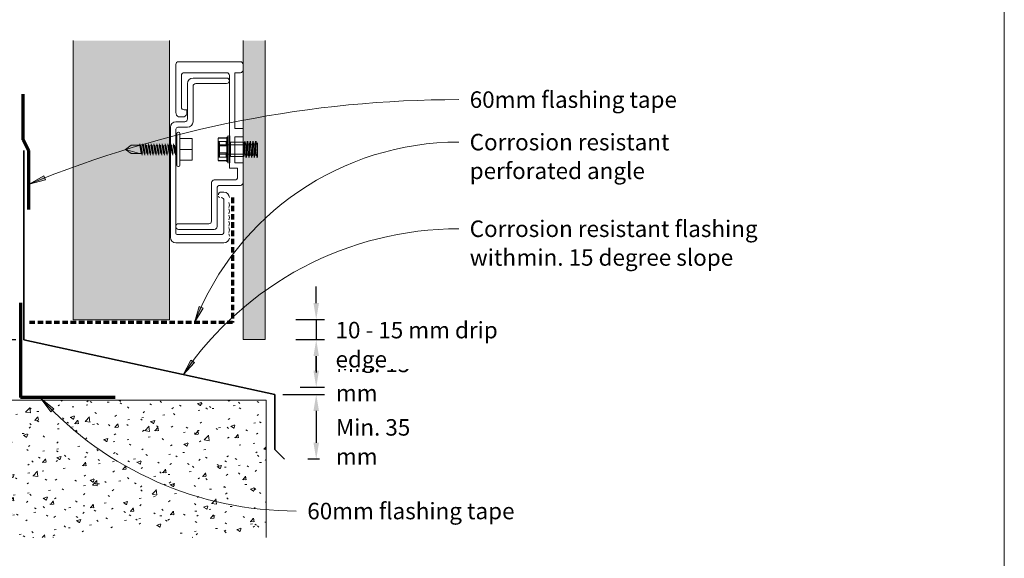
# Model space of a CAD drawing. Units: millimetres. Extents: x 38 to 10898, y 34 to 2921.
# Drawn here: x 1190 to 1548, y 972 to 1168 of the extents above; entities that cross this region are included whole.
import ezdxf

# ---------------------------------------------------------------- set-up
doc = ezdxf.new("R2010")
doc.units = ezdxf.units.MM
doc.linetypes.add('KF_Dash_Small', pattern=[3, 2, -1])
for name, color, linetype, lineweight in [('Annotation', 255, 'Continuous', 9), ('EQUITONE & Fixings', 253, 'Continuous', 9), ('Flashing & angle', 100, 'Continuous', 9), ('flexible air barrier (pliable membrane) & tape', 140, 'Continuous', 9), ('Line', 7, 'Continuous', 9), ('Structure', 7, 'Continuous', 9)]:
    doc.layers.add(name, color=color, linetype=linetype, lineweight=lineweight)
doc.layers.add('Subframing', color=254, linetype='Continuous', lineweight=9, transparency=0.08)
doc.styles.add('Conduit ITC Light', font='txt', dxfattribs={"width": 0.85, "height": 6})
doc.styles.add('Conduit ITC Light_1', font='txt', dxfattribs={"height": 6})
doc.dimstyles.new('1_Annotation', dxfattribs={"dimscale": 304.8, "dimtxt": 6.041376, "dimasz": 0.019685, "dimexe": 0.009843, "dimexo": 0.009843, "dimgap": 0.003281, "dimtad": 3, "dimtih": 1, "dimtoh": 1, "dimdec": 0, "dimzin": 0, "dimdsep": 46, "dimtxsty": 'Conduit ITC Light', "dimsah": 1, "dimcen": 0.09, "dimazin": 0, "dimtfac": 1, "dimtdec": 4, "dimtix": 1, "dimtmove": 2, "dimatfit": 3, "dimfxl": 1, "dimtvp": 1, "dimtolj": 1, "dimtzin": 0, "dimarcsym": 2})
doc.dimstyles.new('1_Annotation_2', dxfattribs={"dimscale": 304.8, "dimtxt": 6.041376, "dimasz": 0.019685, "dimexe": 0.009843, "dimexo": 0.009843, "dimgap": 0.003281, "dimtad": 3, "dimtih": 1, "dimtoh": 1, "dimdec": 0, "dimzin": 0, "dimdsep": 46, "dimtxsty": 'Conduit ITC Light_1', "dimsah": 1, "dimcen": 0.09, "dimazin": 0, "dimtfac": 1, "dimtdec": 4, "dimtix": 1, "dimtmove": 1, "dimatfit": 3, "dimfxl": 1, "dimtvp": 1, "dimtolj": 1, "dimtzin": 0, "dimarcsym": 2})
doc.dimstyles.new('1_Annotation_opaque', dxfattribs={"dimscale": 304.8, "dimtxt": 6.041376, "dimasz": 0.019685, "dimexe": 0.009843, "dimexo": 0.009843, "dimgap": 0.003281, "dimtad": 3, "dimtih": 1, "dimtoh": 1, "dimdec": 0, "dimzin": 0, "dimdsep": 46, "dimtxsty": 'Conduit ITC Light_1', "dimsah": 1, "dimcen": 0.09, "dimazin": 0, "dimtfac": 1, "dimtdec": 4, "dimtix": 1, "dimtmove": 2, "dimatfit": 3, "dimfxl": 1, "dimtvp": 1, "dimtfill": 1, "dimtolj": 1, "dimtzin": 0, "dimarcsym": 2})

# ---------------------------------------------------------------- blocks, each defined once
blk = doc.blocks.new('*D180')
at = {"layer": 'Annotation', "color": 0, "lineweight": -2, "transparency": 16777216}
for p, q in [((1285.71, 1031.86), (1300.84, 1031.86)), ((1297.84, 1025.86), (1297.84, 1014.25)), ((1299.09, 1008.25), (1294.84, 1008.25))]:
    blk.add_line(p, q, dxfattribs=at)
at = {"layer": 'Annotation', "color": 0, "transparency": 16777216}
for points in [[(1296.84, 1025.86), (1298.84, 1025.86), (1297.84, 1031.86)], [(1296.84, 1014.25), (1298.84, 1014.25), (1297.84, 1008.25)]]:
    blk.add_solid(points, dxfattribs=at)
at = {"layer": 'Defpoints', "color": 0, "transparency": 16777216}
for p in [(1282.71, 1031.86), (1297.84, 1008.25), (1302.09, 1008.25)]:
    blk.add_point(p, dxfattribs=at)
at = {"layer": 'Annotation', "color": 0, "transparency": 16777216, "insert": (1305.01, 1022.87), "char_height": 6, "width": 41.2085, "attachment_point": 1, "line_spacing_factor": 1.059891, "style": 'Conduit ITC Light'}
blk.add_mtext('\\A1;Min. 35 mm', dxfattribs=at)
blk = doc.blocks.new('*D181')
at = {"layer": 'Annotation', "color": 0, "lineweight": -2, "transparency": 16777216}
for p, q in [((1292.56, 1051.82), (1300.84, 1051.82)), ((1297.84, 1040.48), (1297.84, 1045.82)), ((1292.01, 1034.48), (1300.84, 1034.48))]:
    blk.add_line(p, q, dxfattribs=at)
at = {"layer": 'Annotation', "color": 0, "transparency": 16777216}
for points in [[(1296.84, 1045.82), (1298.84, 1045.82), (1297.84, 1051.82)], [(1296.84, 1040.48), (1298.84, 1040.48), (1297.84, 1034.48)]]:
    blk.add_solid(points, dxfattribs=at)
at = {"layer": 'Defpoints', "color": 0, "transparency": 16777216}
for p in [(1289.56, 1051.82), (1297.84, 1051.82), (1289.01, 1034.48)]:
    blk.add_point(p, dxfattribs=at)
at = {"layer": 'Annotation', "color": 0, "transparency": 16777216, "insert": (1305.01, 1045.97), "char_height": 6, "width": 41.2085, "attachment_point": 1, "line_spacing_factor": 1.059891, "style": 'Conduit ITC Light'}
blk.add_mtext('\\A1;Min. 15 mm', dxfattribs=at)
blk = doc.blocks.new('*D185')
at = {"layer": 'Annotation', "color": 0, "lineweight": -2, "transparency": 16777216}
for p, q in [((1297.84, 1065.1), (1297.84, 1071.1)), ((1290.36, 1059.1), (1300.84, 1059.1)), ((1297.84, 1059.1), (1297.84, 1051.82)), ((1290.46, 1051.82), (1300.84, 1051.82)), ((1297.84, 1045.82), (1297.84, 1039.82))]:
    blk.add_line(p, q, dxfattribs=at)
at = {"layer": 'Annotation', "color": 0, "transparency": 16777216}
for points in [[(1296.84, 1065.1), (1298.84, 1065.1), (1297.84, 1059.1)], [(1296.84, 1045.82), (1298.84, 1045.82), (1297.84, 1051.82)]]:
    blk.add_solid(points, dxfattribs=at)
at = {"layer": 'Defpoints', "color": 0, "transparency": 16777216}
for p in [(1287.36, 1059.1), (1287.46, 1051.82), (1297.84, 1051.82)]:
    blk.add_point(p, dxfattribs=at)
at = {"layer": 'Annotation', "color": 0, "transparency": 16777216, "insert": (1304.86, 1058.28), "char_height": 6, "width": 74.7859, "attachment_point": 1, "line_spacing_factor": 1.059891, "style": 'Conduit ITC Light_1', "bg_fill": 3, "box_fill_scale": 1.1, "bg_fill_color": 256, "bg_fill_true_color": 13158600, "bg_fill_transparency": 0}
blk.add_mtext('\\A1;10 - 15 mm drip edge', dxfattribs=at)
blk = doc.blocks.new('*D186')
at = {"layer": 'Annotation', "color": 0, "lineweight": -2, "transparency": 16777216}
for p, q in [((1176.98, 1120.61), (1171.38, 1120.61)), ((1174.38, 1057.76), (1174.38, 1114.61)), ((1188.41, 1051.76), (1171.38, 1051.76))]:
    blk.add_line(p, q, dxfattribs=at)
at = {"layer": 'Annotation', "color": 0, "transparency": 16777216}
for points in [[(1173.38, 1114.61), (1175.38, 1114.61), (1174.38, 1120.61)], [(1173.38, 1057.76), (1175.38, 1057.76), (1174.38, 1051.76)]]:
    blk.add_solid(points, dxfattribs=at)
at = {"layer": 'Defpoints', "color": 0, "transparency": 16777216}
for p in [(1174.38, 1120.61), (1179.98, 1120.61), (1191.41, 1051.76)]:
    blk.add_point(p, dxfattribs=at)
at = {"layer": 'Annotation', "color": 0, "transparency": 16777216, "insert": (1150.76, 1086.18), "char_height": 6, "width": 46.0416, "attachment_point": 5, "style": 'Conduit ITC Light_1'}
blk.add_mtext('\\A1;Min. 150 mm', dxfattribs=at)

msp = doc.modelspace()

# ---------------------------------------------------------------- hatches: boundary and pattern name
at = {"layer": 'Annotation'}
for points in [[(1193.33, 1108.44), (1199.2, 1109.94), (1198.61, 1111.41)], [(1253.54, 1058.09), (1256.62, 1063.3), (1255.16, 1063.92)], [(1249.35, 1039.05), (1253.49, 1043.47), (1252.21, 1044.39)], [(1197.59, 1030.35), (1201.18, 1025.48), (1202.32, 1026.57)]]:
    msp.add_hatch(color=250, dxfattribs=at).paths.add_polyline_path(points, flags=0)
at = {"layer": 'EQUITONE & Fixings'}
msp.add_hatch(color=253, dxfattribs=at).paths.add_polyline_path([(1271.22, 1051.82), (1279.22, 1051.82), (1279.22, 1160.65), (1271.22, 1160.65), (1271.22, 1120.52)], flags=0)
at = {"layer": 'Structure'}
h = msp.add_hatch(dxfattribs=at)
h.set_pattern_fill('FP_1', style=0, pattern_type=2)
h.set_pattern_definition([(50, (-1767.838, -1725.909), (14.575316, -1.275165), [1.524, -16.764]), (355, (-1767.838, -1725.909), (-2.81956, 15.284905), [1.219, -13.411]), (100.451, (-1766.623, -1726.015), (11.755714, 14.00984), [1.295, -14.247]), (46.184, (-1767.838, -1721.845), (21.68615, -3.36392), [2.286, -25.146]), (96.636, (-1766.03, -1722.125), (18.99178, 19.79433), [1.943, -21.371]), (351.184, (-1767.838, -1721.845), (18.99206, 19.7941), [1.829, -20.117]), (21, (-1765.806, -1722.861), (12.129647, -8.181538), [1.524, -16.764]), (326, (-1765.806, -1722.861), (4.944224, 14.73543), [1.219, -13.411]), (71.451, (-1764.795, -1723.543), (17.073884, 6.554), [1.295, -14.247]), (37.5, (-1767.838, -1725.909), (0.247227, 6.764328), [0.671, -12.578, 0.671, -12.944, -13.462]), (37.5, (-1767.838, -1725.909), (0.247227, 6.764328), [-26.863, 0.671, -12.791]), (7.5, (-1767.838, -1725.909), (5.345655, 8.014312), [0.671, -7.092, 0.671, -12.273, -5.131]), (7.5, (-1767.838, -1725.909), (5.345655, 8.014312), [-20.706, 0.671, -4.46]), (327.5, (-1772.369, -1725.909), (10.847647, -0.4581936), [0.671, -4.409, 0.671, -15.179, -21.031]), (327.5, (-1772.369, -1725.909), (10.847647, -0.4581936), [-20.93, 0.671, -20.361]), (317.5, (-1774.401, -1725.909), (11.850734, 2.034188), [0.671, -5.933, 0.671, -9.855, -14.935]), (317.5, (-1774.401, -1725.909), (11.850734, 2.034188), [-17.13, 0.671, -14.265])])
h.paths.add_polyline_path([(1183.37, 979.75), (1279.59, 979.75), (1279.59, 1029.75), (1063.6, 1029.75), (1063.6, 979.75), (1182.95, 979.75)], flags=0)
at = {"layer": 'Subframing'}
msp.add_hatch(color=254, dxfattribs=at).paths.add_polyline_path([(1244.35, 1059.06), (1244.35, 1160.65), (1209.35, 1160.65), (1209.35, 1059.06)], flags=0)

# ---------------------------------------------------------------- linework, layer by layer
at = {"layer": 'Annotation', "color": 250}
for p, q in [((1198.61, 1111.41), (1193.33, 1108.44)), ((1193.33, 1108.44), (1199.2, 1109.94)), ((1199.2, 1109.94), (1198.61, 1111.41)), ((1255.16, 1063.92), (1253.54, 1058.09)), ((1253.54, 1058.09), (1256.62, 1063.3)), ((1256.62, 1063.3), (1255.16, 1063.92)), ((1252.21, 1044.39), (1249.35, 1039.05)), ((1249.35, 1039.05), (1253.49, 1043.47)), ((1253.49, 1043.47), (1252.21, 1044.39)), ((1197.59, 1030.35), (1201.18, 1025.48)), ((1202.32, 1026.57), (1197.59, 1030.35)), ((1201.18, 1025.48), (1202.32, 1026.57))]:
    msp.add_line(p, q, dxfattribs=at)
for centre, radius, start, end in [((1349.73, 725.69), 413.48, 90, 112.2259), ((1349.73, 1020.38), 103.32, 90, 158.5941), ((1349.73, 970.73), 121.43, 90, 145.7594), ((1290.58, 1115.55), 126.12, 222.4937, 270)]:
    msp.add_arc(centre, radius, start, end, dxfattribs=at)
at = {"layer": 'EQUITONE & Fixings'}
for p, q in [((1271.22, 1160.65), (1271.22, 1120.52)), ((1279.22, 1120.52), (1279.22, 1160.65)), ((1271.22, 1120.52), (1271.22, 1051.82)), ((1279.22, 1051.82), (1279.22, 1121.82)), ((1279.22, 1051.82), (1279.22, 1120.52)), ((1271.22, 1051.82), (1279.22, 1051.82))]:
    msp.add_line(p, q, dxfattribs=at)
at = {"layer": 'Flashing & angle', "lineweight": 35}
for p, q in [((1191.41, 1051.76), (1191.41, 1120.61)), ((1191.41, 1051.76), (1282.71, 1031.86)), ((1282.71, 1031.86), (1282.71, 1011.79)), ((1282.71, 1011.79), (1286.25, 1008.25))]:
    msp.add_line(p, q, dxfattribs=at)
at = {"layer": 'Flashing & angle', "linetype": 'KF_Dash_Small', "lineweight": 70}
for p, q in [((1267.4, 1103.52), (1267.4, 1058.07)), ((1267.4, 1058.07), (1193.15, 1058.07))]:
    msp.add_line(p, q, dxfattribs=at)
at = {"layer": 'flexible air barrier (pliable membrane) & tape', "lineweight": 70}
for p, q in [((1191.1, 1124.57), (1191.1, 1141.1)), ((1193.19, 1120.48), (1191.1, 1124.57)), ((1193.19, 1099.2), (1193.19, 1120.48)), ((1190.16, 1065.24), (1190.16, 1030.74)), ((1224.66, 1030.74), (1190.16, 1030.74))]:
    msp.add_line(p, q, dxfattribs=at)
at = {"layer": 'Line', "lineweight": 9}
msp.add_lwpolyline([(1548.42, 383.13), (948.42, 383.13), (948.42, 1407.13), (1548.42, 1407.13)], close=True, dxfattribs=at)
at = {"layer": 'Structure'}
for p, q in [((1279.59, 1029.75), (1183.98, 1029.75)), ((1279.59, 979.75), (1279.59, 1029.75))]:
    msp.add_line(p, q, dxfattribs=at)
at = {"layer": 'Subframing'}
for p, q in [((1209.35, 1160.65), (1209.35, 1059.06)), ((1244.35, 1059.06), (1244.35, 1160.65)), ((1246.72, 1151.95), (1246.72, 1134.45)), ((1270.22, 1152.95), (1247.72, 1152.95)), ((1271.22, 1149.95), (1271.22, 1151.95)), ((1248.72, 1136.45), (1248.72, 1147.95)), ((1249.72, 1148.95), (1265.22, 1148.95)), ((1266.22, 1147.95), (1266.22, 1114.22)), ((1268.22, 1128.66), (1268.22, 1148.95)), ((1268.22, 1148.95), (1270.22, 1148.95)), ((1250.97, 1145.02), (1250.97, 1132.12)), ((1265.22, 1147.02), (1252.97, 1147.02)), ((1252.97, 1131.12), (1252.97, 1144.02)), ((1253.97, 1145.02), (1265.22, 1145.02)), ((1250.72, 1135.45), (1249.72, 1135.45)), ((1250.72, 1134.45), (1250.72, 1135.45)), ((1249.97, 1131.12), (1246.72, 1131.12)), ((1247.72, 1132.95), (1249.72, 1132.95)), ((1244.72, 1129.12), (1244.72, 1089.02)), ((1246.72, 1090.52), (1246.72, 1128.37)), ((1247.04, 1115.31), (1247.04, 1126.81)), ((1247.47, 1129.12), (1250.97, 1129.12)), ((1248.2, 1115.31), (1248.2, 1126.81)), ((1265.67, 1125.92), (1265.67, 1116.2)), ((1265.77, 1116.06), (1265.77, 1126.06)), ((1266.22, 1126.06), (1266.22, 1116.06)), ((1266.32, 1125.96), (1266.32, 1123.91)), ((1271.22, 1128.66), (1268.22, 1128.66)), ((1271.22, 1125.66), (1271.22, 1128.66)), ((1230.43, 1122.53), (1228.43, 1121.03)), ((1233.56, 1122.53), (1230.43, 1122.53)), ((1234.13, 1119.53), (1233.56, 1122.53)), ((1234.45, 1118.93), (1233.65, 1123.13)), ((1233.97, 1122.53), (1234.54, 1119.53)), ((1235.15, 1119.53), (1234.58, 1122.53)), ((1235.47, 1118.93), (1234.67, 1123.13)), ((1234.99, 1122.53), (1235.56, 1119.53)), ((1236.17, 1119.53), (1235.6, 1122.53)), ((1236.49, 1118.93), (1235.69, 1123.13)), ((1236.58, 1119.53), (1236, 1122.53)), ((1237.19, 1119.53), (1236.61, 1122.53)), ((1237.5, 1118.93), (1236.7, 1123.13)), ((1237.02, 1122.53), (1237.59, 1119.53)), ((1238.2, 1119.53), (1237.63, 1122.53)), ((1238.52, 1118.93), (1237.72, 1123.13)), ((1238.04, 1122.53), (1238.61, 1119.53)), ((1239.22, 1119.53), (1238.65, 1122.53)), ((1239.54, 1118.93), (1238.74, 1123.13)), ((1239.63, 1119.53), (1239.06, 1122.53)), ((1239.67, 1122.53), (1240.24, 1119.53)), ((1240.56, 1118.93), (1239.76, 1123.13)), ((1240.65, 1119.53), (1240.08, 1122.53)), ((1240.69, 1122.53), (1241.26, 1119.53)), ((1241.58, 1118.93), (1240.78, 1123.13)), ((1241.66, 1119.53), (1241.09, 1122.53)), ((1241.7, 1122.53), (1242.28, 1119.53)), ((1242.59, 1118.93), (1241.79, 1123.13)), ((1242.68, 1119.53), (1242.11, 1122.53)), ((1242.72, 1122.53), (1243.29, 1119.53)), ((1243.61, 1118.93), (1242.81, 1123.13)), ((1243.13, 1122.53), (1243.7, 1119.53)), ((1243.74, 1122.53), (1244.31, 1119.53)), ((1244.63, 1118.93), (1243.83, 1123.13)), ((1244.72, 1119.54), (1244.15, 1122.53)), ((1244.72, 1122.75), (1245.33, 1119.53)), ((1245.65, 1118.93), (1244.85, 1123.13)), ((1245.17, 1122.53), (1245.74, 1119.53)), ((1245.78, 1122.53), (1246.35, 1119.53)), ((1246.72, 1118.66), (1245.87, 1123.13)), ((1246.72, 1119.73), (1246.18, 1122.53)), ((1246.79, 1122.53), (1247.04, 1121.24)), ((1247.04, 1122.31), (1246.88, 1123.13)), ((1252.72, 1124.96), (1248.2, 1124.96)), ((1252.72, 1121.06), (1252.72, 1124.96)), ((1262.17, 1121.06), (1262.17, 1125.17)), ((1262.17, 1125.17), (1265.02, 1125.17)), ((1265.02, 1125.26), (1262.18, 1125.26)), ((1262.18, 1122.34), (1262.18, 1123.89)), ((1262.18, 1123.89), (1265.02, 1123.89)), ((1265.02, 1122.34), (1262.18, 1122.34)), ((1262.37, 1123.89), (1262.37, 1118.24)), ((1262.47, 1118.24), (1262.47, 1123.89)), ((1262.67, 1118.51), (1262.67, 1123.61)), ((1262.67, 1122.76), (1275.69, 1122.76)), ((1265.02, 1123.89), (1265.02, 1122.34)), ((1265.32, 1125.56), (1265.32, 1116.56)), ((1265.37, 1116.5), (1265.37, 1125.62)), ((1266.32, 1123.91), (1266.32, 1118.21)), ((1271.41, 1123.66), (1266.57, 1123.66)), ((1266.57, 1123.66), (1266.57, 1118.46)), ((1268.22, 1116.18), (1268.22, 1125.66)), ((1268.22, 1125.66), (1271.22, 1125.66)), ((1271.73, 1123.94), (1271.41, 1121.06)), ((1271.41, 1118.46), (1271.41, 1123.66)), ((1271.58, 1123.38), (1271.41, 1121.83)), ((1271.46, 1118.32), (1271.94, 1123.94)), ((1272.09, 1123.48), (1271.58, 1118.75)), ((1272.58, 1123.38), (1272.1, 1118.91)), ((1272.75, 1124.06), (1272.25, 1118.06)), ((1272.41, 1118.06), (1272.91, 1124.06)), ((1273.08, 1123.38), (1272.58, 1118.75)), ((1273.58, 1123.38), (1273.08, 1118.75)), ((1273.75, 1124.06), (1273.25, 1118.06)), ((1273.41, 1118.06), (1273.91, 1124.06)), ((1274.08, 1123.38), (1273.58, 1118.75)), ((1274.58, 1123.38), (1274.08, 1118.75)), ((1274.75, 1124.06), (1274.25, 1118.06)), ((1274.41, 1118.06), (1274.91, 1124.06)), ((1275.08, 1123.38), (1274.58, 1118.75)), ((1275.58, 1123.38), (1275.08, 1118.75)), ((1275.75, 1124.06), (1275.25, 1118.06)), ((1275.41, 1118.06), (1275.91, 1124.06)), ((1276.08, 1123.38), (1275.58, 1118.75)), ((1276.41, 1123.06), (1275.69, 1122.76)), ((1275.69, 1122.76), (1275.69, 1119.36)), ((1276.41, 1123.38), (1276.41, 1118.06)), ((1276.41, 1119.06), (1276.41, 1123.06)), ((1233.43, 1119.53), (1228.43, 1121.03)), ((1228.43, 1121.03), (1230.43, 1119.53)), ((1230.43, 1119.53), (1234.13, 1119.53)), ((1248.2, 1121.06), (1252.72, 1121.06)), ((1252.72, 1121.06), (1252.72, 1117.16)), ((1262.17, 1116.96), (1262.17, 1121.06)), ((1262.18, 1119.78), (1262.18, 1118.24)), ((1265.02, 1119.78), (1262.18, 1119.78)), ((1262.67, 1119.36), (1275.69, 1119.36)), ((1265.02, 1118.24), (1265.02, 1119.78)), ((1275.69, 1119.36), (1276.41, 1119.06)), ((1276.41, 1121.83), (1276.08, 1118.75)), ((1276.25, 1118.06), (1276.41, 1120.06)), ((1252.72, 1117.16), (1248.2, 1117.16)), ((1262.17, 1116.96), (1265.02, 1116.96)), ((1262.18, 1118.24), (1265.02, 1118.24)), ((1265.02, 1116.86), (1262.18, 1116.86)), ((1266.32, 1118.21), (1266.32, 1116.16)), ((1266.57, 1118.46), (1271.41, 1118.46)), ((1271.22, 1116.18), (1268.22, 1116.18)), ((1271.22, 1108.95), (1271.22, 1116.18)), ((1266.22, 1114.22), (1269.22, 1114.22)), ((1269.22, 1114.22), (1269.22, 1110.95)), ((1259.72, 1108.95), (1259.72, 1094.95)), ((1268.22, 1109.95), (1260.72, 1109.95)), ((1261.72, 1092.95), (1261.72, 1106.95)), ((1262.72, 1107.95), (1270.22, 1107.95)), ((1264.22, 1105.52), (1263.22, 1105.52)), ((1264.22, 1102.52), (1264.22, 1091.02)), ((1258.72, 1093.95), (1247.72, 1093.95)), ((1247.72, 1091.95), (1260.72, 1091.95)), ((1246.72, 1087.02), (1254.92, 1087.02)), ((1263.22, 1090.02), (1247.22, 1090.02)), ((1254.92, 1087.02), (1264.22, 1087.02)), ((1209.35, 1059.06), (1244.35, 1059.06))]:
    msp.add_line(p, q, dxfattribs=at)
for centre, radius, start, end in [((1247.72, 1151.95), 1, 90, 180), ((1270.22, 1151.95), 1, 0, 90), ((1249.72, 1147.95), 1, 90, 180), ((1265.22, 1147.95), 1, 0, 90), ((1270.22, 1149.95), 1, 270, 0), ((1252.97, 1145.02), 2, 90, 180), ((1253.97, 1144.02), 1, 90, 180), ((1265.22, 1146.02), 1, 270, 90), ((1248.26, 1134.39), 1.53, 177.6884, 249.6917), ((1249.72, 1136.45), 1, 180, 270), ((1249.19, 1134.39), 1.53, 290.3083, 2.3116), ((1246.72, 1129.12), 2, 90, 180), ((1249.97, 1132.12), 1, 270, 0), ((1250.97, 1131.12), 2, 270, 0), ((1247.47, 1128.37), 0.75, 90, 180), ((1247.54, 1126.81), 0.5, 90, 180), ((1247.7, 1126.81), 0.5, 0, 90), ((1247.54, 1115.31), 0.5, 180, 270), ((1247.7, 1115.31), 0.5, 270, 0), ((1260.72, 1108.95), 1, 90, 180), ((1268.22, 1110.95), 1, 270, 0), ((1270.22, 1108.95), 1, 270, 0), ((1262.72, 1106.95), 1, 90, 180), ((1263.22, 1104.52), 1, 90, 180), ((1264.22, 1103.52), 2, 0, 90), ((1262.72, 1104.02), 0.5, 180, 270), ((1263.22, 1102.52), 1, 0, 90), ((1264.42, 1100.81), 1.8, 0, 29.5918), ((1264.42, 1100.81), 1.8, 330.4082, 0), ((1264.42, 1098.54), 1.8, 0, 29.5918), ((1264.42, 1098.54), 1.8, 330.4082, 0), ((1247.6, 1093.08), 0.882, 81.6875, 182.5722), ((1258.72, 1094.95), 1, 270, 0), ((1264.42, 1096.27), 1.8, 0, 29.5918), ((1264.42, 1096.27), 1.8, 330.4082, 0), ((1264.42, 1094), 1.8, 0, 29.5918), ((1264.42, 1094), 1.8, 330.4082, 0), ((1247.72, 1092.95), 1, 180, 270), ((1247.22, 1090.52), 0.5, 180, 270), ((1260.72, 1092.95), 1, 270, 0), ((1263.22, 1091.02), 1, 270, 0), ((1264.42, 1091.73), 1.8, 0, 29.5918), ((1264.42, 1091.73), 1.8, 330.4082, 0), ((1264.42, 1089.46), 1.8, 360, 29.5918), ((1246.72, 1089.02), 2, 180, 270), ((1264.22, 1089.02), 2, 270, 352.9919)]:
    msp.add_arc(centre, radius, start, end, dxfattribs=at)

# ---------------------------------------------------------------- texts
at = {"layer": 'Annotation', "color": 7, "char_height": 6, "attachment_point": 1, "style": 'Conduit ITC Light_1'}
for s, insert, width in [('60mm flashing tape', (1353.73, 1142.17), 87.2236), ('Corrosion resistant ', (1353.73, 1126.7), 84.4979), ('perforated angle ', (1353.73, 1116.25), 73.5949), ('Corrosion resistant flashing ', (1353.73, 1095.16), 121.5358), ('with ', (1353.73, 1084.71), 20.6835), ('min. 15 degree slope', (1370.8, 1084.71), 90.4304), ('60mm flashing tape', (1294.58, 992.43), 87.2236)]:
    msp.add_mtext(s, dxfattribs=dict(at, insert=insert, width=width))

# ---------------------------------------------------------------- dimensions: what is measured, and where the dimension line sits
at = {"layer": 'Annotation'}
dim = msp.add_linear_dim(base=(1174.38, 1120.61), p1=(1191.41, 1051.76), p2=(1179.98, 1120.61), angle=90, text='Min. 150 mm', dimstyle='1_Annotation_2', override={"dimpost": '<> mm', "dimfxl": 69.796222}, dxfattribs=at)
dim.commit()
dim.dimension.update_dxf_attribs({"geometry": '*D186', "text_midpoint": (1150.76, 1086.18)})
for base, p1, p2, text, override, picture, middle in [((1297.84, 1051.82), (1289.01, 1034.48), (1289.56, 1051.82), 'Min. 15 mm', {"dimtih": 1, "dimtoh": 1, "dimpost": '<> mm', "dimfxl": 17.355646}, '*D181', (1325.61, 1041.97)), ((1297.84, 1008.25), (1282.71, 1031.86), (1302.09, 1008.25), 'Min. 35 mm', {"dimtih": 1, "dimtoh": 1, "dimpost": '<> mm', "dimfxl": 30.539498}, '*D180', (1325.61, 1018.87))]:
    dim = msp.add_linear_dim(base=base, p1=p1, p2=p2, angle=90, text=text, dimstyle='1_Annotation', override=override, dxfattribs=at)
    dim.commit()
    dim.dimension.update_dxf_attribs({"geometry": picture, "text_midpoint": middle, "dimtype": 160})

# ---------------------------------------------------------------- next in the draw order: dimensions: what is measured, and where the dimension line sits
dim = msp.add_linear_dim(base=(1297.84, 1051.82), p1=(1287.36, 1059.1), p2=(1287.46, 1051.82), angle=90, text='10 - 15 mm drip edge', dimstyle='1_Annotation_opaque', override={"dimtih": 1, "dimtoh": 1, "dimpost": '<> mm', "dimfxl": 7.275398}, dxfattribs=at)
dim.commit()
dim.dimension.update_dxf_attribs({"geometry": '*D185', "text_midpoint": (1342.26, 1054.28), "dimtype": 160})

doc.saveas('drawing.dxf')
